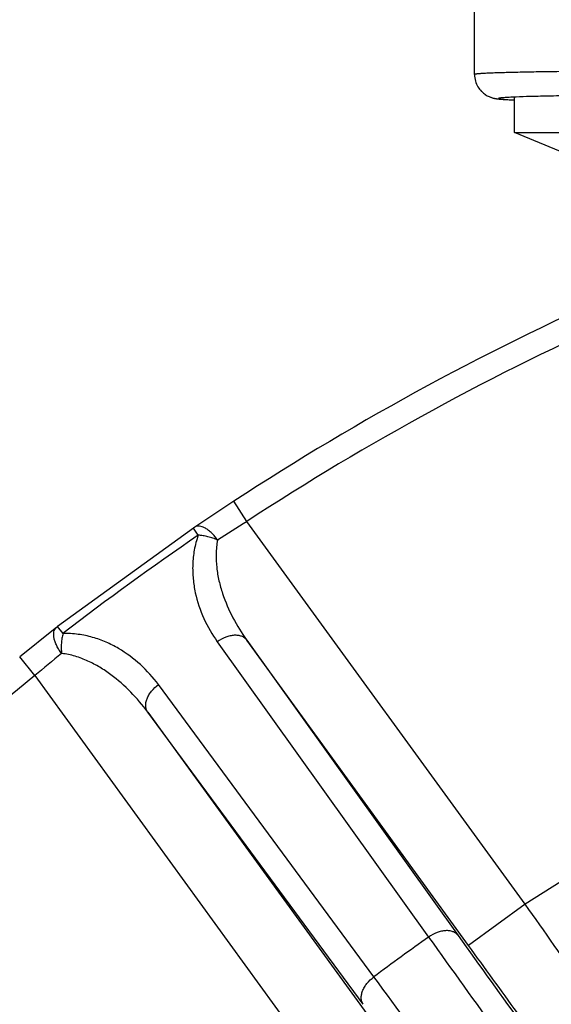
# Model space of a CAD drawing. Units: inches. Extents: x 0.5 to 33.5, y 0.5 to 21.5.
# Drawn here: x 22.5 to 23.1, y 16.2 to 17.1 of the extents above; entities that cross this region are included whole.
import ezdxf

# ---------------------------------------------------------------- set-up
doc = ezdxf.new("R2010")
doc.units = ezdxf.units.IN
doc.header["$LTSCALE"] = 1.87
doc.header["$MEASUREMENT"] = 0
doc.layers.get('0').update_dxf_attribs({"linetype": 'CONTINUOUS'})
doc.layers.add('NON-FASTENERS', color=7, linetype='CONTINUOUS')
doc.styles.add('TEXTSTYLE_3', font='trium.ttf')
doc.dimstyles.new('DIMSTYLE_1', dxfattribs={"dimtxt": 0.15625, "dimasz": 0.1875, "dimexe": 0.125, "dimexo": 0.0625, "dimgap": 0.078125, "dimtad": 0, "dimtih": 1, "dimtoh": 1, "dimdec": 1, "dimlfac": 2.5, "dimzin": 0, "dimdsep": 46, "dimtxsty": 'TEXTSTYLE_3', "dimblk": '_FILLED', "dimblk1": '_FILLED', "dimblk2": '_FILLED', "dimcen": 0.09, "dimadec": 6, "dimazin": 0, "dimtfac": 1, "dimtdec": 6, "dimtofl": 0, "dimtmove": 0, "dimatfit": 3, "dimldrblk": '_FILLED', "dimfxl": 1, "dimtolj": 1, "dimtzin": 0, "dimarcsym": 0})

# ---------------------------------------------------------------- blocks, each defined once
blk = doc.blocks.new('_FILLED')
at = {"color": 0, "linetype": 'BYBLOCK'}
blk.add_solid([(0, 0), (-1, 0.1667), (-1, -0.1667)], dxfattribs=at)
blk = doc.blocks.new('*D10')
at = {"color": 2, "linetype": 'CONTINUOUS'}
for p, q in [((24.16266, 20.00949), (19.68652, 20.00949)), ((19.81152, 20.00949), (19.81152, 14.90574)), ((19.81152, 9.48948), (19.81152, 14.59324)), ((22.16985, 9.48948), (19.68652, 9.48948))]:
    blk.add_line(p, q, dxfattribs=at)
at = {"color": 2, "linetype": 'CONTINUOUS', "xscale": 0.1875, "yscale": 0.1875, "zscale": 0.1875}
for p, rotation in [((19.81152, 20.00949), 90), ((19.81152, 9.48948), 270)]:
    blk.add_blockref('_FILLED', p, dxfattribs=dict(at, rotation=rotation))
at = {"color": 2, "linetype": 'CONTINUOUS', "insert": (19.81152, 14.82761), "char_height": 0.15625, "width": 0.4236111, "attachment_point": 2, "line_spacing_factor": 0.9, "style": 'TEXTSTYLE_3'}
blk.add_mtext('26.3', dxfattribs=at)

msp = doc.modelspace()

# ---------------------------------------------------------------- linework, layer by layer
at = {"layer": 'NON-FASTENERS', "color": 7, "linetype": 'CONTINUOUS'}
for p, q in [((22.98516, 17.09069), (22.98516, 17.31268)), ((22.98516, 17.09069), (22.98523, 17.08893)), ((22.98522, 17.08894), (22.9854, 17.0873)), ((22.9854, 17.08732), (22.98568, 17.0857)), ((22.98568, 17.08572), (22.98607, 17.08414)), ((22.98606, 17.08416), (22.98655, 17.08262)), ((22.98655, 17.08264), (22.98713, 17.08115)), ((22.98712, 17.08118), (22.98779, 17.07975)), ((22.98778, 17.07978), (22.98853, 17.07841)), ((22.98851, 17.07844), (22.98933, 17.07715)), ((22.98931, 17.07718), (22.99018, 17.07598)), ((22.99016, 17.07601), (22.99108, 17.07488)), ((22.99106, 17.07491), (22.99202, 17.07386)), ((22.99199, 17.07389), (22.99298, 17.07292)), ((22.99295, 17.07295), (22.99397, 17.07207)), ((22.99394, 17.0721), (22.99496, 17.0713)), ((22.99492, 17.07132), (22.99595, 17.0706)), ((22.99591, 17.07063), (22.99693, 17.06999)), ((22.99689, 17.07001), (22.99788, 17.06944)), ((22.99784, 17.06946), (22.9988, 17.06897)), ((22.99876, 17.06899), (22.99969, 17.06856)), ((22.99965, 17.06858), (23.00052, 17.06821)), ((23.00052, 17.06821), (23.0013, 17.06792)), ((23.00197, 17.06769), (23.00267, 17.06747)), ((23.00263, 17.06748), (23.00327, 17.0673)), ((23.00324, 17.06731), (23.00382, 17.06715)), ((23.00379, 17.06716), (23.00433, 17.06703)), ((23.0043, 17.06704), (23.00481, 17.06692)), ((23.00478, 17.06693), (23.00524, 17.06683)), ((23.00522, 17.06684), (23.00566, 17.06675)), ((23.00564, 17.06676), (23.00606, 17.06668)), ((23.00604, 17.06668), (23.00644, 17.06661)), ((23.00642, 17.06662), (23.00681, 17.06655)), ((23.00679, 17.06656), (23.00717, 17.0665)), ((23.00715, 17.0665), (23.00753, 17.06645)), ((23.0075, 17.06645), (23.00788, 17.0664)), ((23.00785, 17.0664), (23.00823, 17.06636)), ((23.0082, 17.06636), (23.00858, 17.06631)), ((23.00855, 17.06632), (23.00893, 17.06627)), ((23.0089, 17.06628), (23.00929, 17.06623)), ((23.00926, 17.06624), (23.00965, 17.06619)), ((23.00962, 17.0662), (23.01001, 17.06616)), ((23.00998, 17.06616), (23.01076, 17.06609)), ((23.01073, 17.06609), (23.01154, 17.06602)), ((23.01151, 17.06602), (23.01236, 17.06595)), ((23.01232, 17.06595), (23.01322, 17.06588)), ((23.01318, 17.06589), (23.01409, 17.06582)), ((23.01367, 17.06585), (23.01509, 17.06576)), ((23.01504, 17.06576), (23.01663, 17.06566)), ((23.01658, 17.06566), (23.01831, 17.06557)), ((23.01826, 17.06557), (23.02014, 17.06547)), ((23.02008, 17.06547), (23.02276, 17.06535)), ((23.02213, 17.06538), (23.02516, 17.06524)), ((23.02516, 17.0326), (23.02516, 17.0686)), ((23.07516, 17.01189), (23.02516, 17.0326)), ((23.02516, 17.0326), (23.42516, 17.0326)), ((22.74442, 16.66398), (22.73252, 16.65616)), ((22.73252, 16.65616), (22.71945, 16.64754)), ((22.71945, 16.64754), (22.70524, 16.63811)), ((22.70391, 16.63722), (22.56819, 16.53861)), ((22.70524, 16.63811), (22.70391, 16.63722)), ((22.56692, 16.53762), (22.55392, 16.5273)), ((22.56819, 16.53861), (22.56692, 16.53762)), ((22.55392, 16.5273), (22.5417, 16.51756)), ((22.5417, 16.51756), (22.53022, 16.50835))]:
    msp.add_line(p, q, dxfattribs=at)
at = {"layer": 'NON-FASTENERS', "color": 9, "linetype": 'CONTINUOUS'}
for p, q in [((22.75756, 16.64389), (22.74442, 16.66398)), ((23.0357, 16.26106), (22.75756, 16.64389)), ((22.70882, 16.63), (22.70391, 16.63722)), ((22.57354, 16.53171), (22.56819, 16.5386)), ((22.72787, 16.52352), (22.93923, 16.22819)), ((22.97907, 16.21992), (22.75726, 16.52522)), ((22.75726, 16.52522), (22.96861, 16.22988)), ((22.54526, 16.48964), (22.53022, 16.50835)), ((22.54526, 16.48964), (22.8234, 16.10681)), ((22.88448, 16.1884), (22.66891, 16.48068)), ((22.65822, 16.45326), (22.88003, 16.14796)), ((22.87379, 16.16099), (22.65822, 16.45326)), ((23.0357, 16.26106), (22.97907, 16.21992))]:
    msp.add_line(p, q, dxfattribs=at)
at = {"layer": 'NON-FASTENERS', "color": 7, "linetype": 'CONTINUOUS'}
msp.add_lwpolyline([(23.00049, 17.06823), (23.00126, 17.06793), (23.00201, 17.06768)], dxfattribs=at)
at = {"layer": 'NON-FASTENERS', "color": 9, "linetype": 'CONTINUOUS'}
for centre, radius, start, end in [((23.05064, 17.66178), 0.59706, 267.35981, 267.55186), ((24.22516, 14.40068), 2.68064, 113.94894, 123.19441), ((24.49849, 13.88391), 3.26317, 122.24271, 122.85476), ((24.22516, 14.40068), 2.69613, 124.22291, 127.77709), ((24.22516, 14.40068), 2.20812, 104.91936, 122.59339), ((24.83537, 13.73416), 3.58291, 129.17287, 129.73029), ((24.22516, 14.40068), 2.68064, 128.80559, 159.19441), ((24.22516, 14.40068), 2.23459, 125.13224, 126.86776), ((47.79528, 34.00329), 30.55777, 215.569384, 215.796099), ((44.60984, 31.72068), 26.61406, 215.5951, 215.839142), ((-4.38876, -3.93346), 33.89276, 36.215055, 36.419461)]:
    msp.add_arc(centre, radius, start, end, dxfattribs=at)
at = {"layer": 'NON-FASTENERS', "color": 7, "linetype": 'CONTINUOUS'}
msp.add_arc((24.22516, 14.40068), 2.70464, 113.61906, 123.19441, dxfattribs=at)
at = {"layer": 'NON-FASTENERS', "color": 9, "linetype": 'CONTINUOUS'}
for points, knots in [([(23.09076, 17.09381), (23.08302, 17.09373), (23.06833, 17.09355), (23.05049, 17.09328), (23.03747, 17.09304), (23.02872, 17.09286), (23.02071, 17.09267), (23.01346, 17.09247), (23.007, 17.09227), (23.00135, 17.09206), (22.99653, 17.09184), (22.99304, 17.09165), (22.99069, 17.0915), (22.98924, 17.09138), (22.98802, 17.09127), (22.98702, 17.09116), (22.98624, 17.09105), (22.98567, 17.09094), (22.98534, 17.09085), (22.98516, 17.09074), (22.98516, 17.09069)], [0, 0, 0, 0, 0.219515, 0.416851, 0.506276, 0.589086, 0.664974, 0.733657, 0.794883, 0.848424, 0.894084, 0.931696, 0.947442, 0.961128, 0.972744, 0.982285, 0.989745, 0.995133, 0.998483, 1, 1, 1, 1]), ([(23.02314, 17.06803), (23.02205, 17.06798), (23.02003, 17.06788), (23.0172, 17.06772), (23.0148, 17.06755), (23.01307, 17.06741), (23.0119, 17.06729), (23.01118, 17.06721), (23.01057, 17.06713), (23.01008, 17.06704), (23.00969, 17.06696), (23.00944, 17.06689), (23.00929, 17.06682), (23.00921, 17.06678), (23.00913, 17.06669), (23.00921, 17.0666), (23.00929, 17.06656), (23.00944, 17.0665), (23.00969, 17.06642), (23.01008, 17.06634), (23.01057, 17.06626), (23.01118, 17.06618), (23.01189, 17.06609), (23.01306, 17.06597), (23.0148, 17.06583), (23.0172, 17.06567), (23.02002, 17.06551), (23.02205, 17.06541), (23.02313, 17.06536)], [0, 0, 0, 0, 0.115257, 0.215667, 0.301043, 0.371217, 0.400567, 0.426081, 0.447752, 0.46558, 0.479585, 0.489816, 0.493557, 0.496432, 0.500032, 0.50363, 0.506503, 0.510242, 0.520469, 0.534469, 0.552294, 0.57396, 0.59947, 0.628816, 0.698982, 0.78435, 0.884751, 1, 1, 1, 1]), ([(23.1042, 17.06982), (23.09554, 17.06971), (23.07939, 17.06949), (23.05706, 17.06908), (23.03869, 17.06862), (23.02783, 17.06824), (23.02314, 17.06803)], [0, 0, 0, 0, 0.320295, 0.597879, 0.826236, 1, 1, 1, 1]), ([(22.72818, 16.62514), (22.72731, 16.62641), (22.72549, 16.62884), (22.72248, 16.63211), (22.71933, 16.63487), (22.71615, 16.63703), (22.71305, 16.6385), (22.71012, 16.63923), (22.70745, 16.63917), (22.70589, 16.63854), (22.70524, 16.63811)], [0, 0, 0, 0, 0.162203, 0.31939, 0.467369, 0.602643, 0.722827, 0.827255, 0.91784, 1, 1, 1, 1]), ([(22.70882, 16.63), (22.70709, 16.6252), (22.7045, 16.61549), (22.70296, 16.60077), (22.70343, 16.58642), (22.70631, 16.56813), (22.71357, 16.54648), (22.72267, 16.53079), (22.72787, 16.52352)], [0, 0, 0, 0, 0.136168, 0.267238, 0.394399, 0.518645, 0.761131, 1, 1, 1, 1]), ([(22.72818, 16.62514), (22.72664, 16.62584), (22.72428, 16.6268), (22.72104, 16.62785), (22.71857, 16.62853), (22.71608, 16.62909), (22.71362, 16.62952), (22.7112, 16.62984), (22.70961, 16.62997), (22.70882, 16.63)], [0, 0, 0, 0, 0.252231, 0.380489, 0.508718, 0.635839, 0.760785, 0.882468, 1, 1, 1, 1]), ([(22.72818, 16.62514), (22.72722, 16.62061), (22.72624, 16.61143), (22.72696, 16.59777), (22.7293, 16.58451), (22.73415, 16.56748), (22.74291, 16.54725), (22.75216, 16.53231), (22.75726, 16.52522)], [0, 0, 0, 0, 0.130201, 0.257654, 0.38333, 0.507818, 0.754501, 1, 1, 1, 1]), ([(22.57217, 16.51179), (22.57123, 16.51301), (22.56949, 16.5155), (22.5673, 16.51937), (22.56565, 16.52322), (22.56458, 16.52691), (22.56414, 16.53031), (22.56435, 16.53332), (22.56523, 16.53584), (22.56631, 16.53714), (22.56692, 16.53762)], [0, 0, 0, 0, 0.162203, 0.31939, 0.467369, 0.602644, 0.722828, 0.827255, 0.91784, 1, 1, 1, 1]), ([(22.57354, 16.53171), (22.57332, 16.53095), (22.57295, 16.52939), (22.5725, 16.527), (22.57215, 16.52452), (22.57192, 16.52198), (22.5718, 16.51942), (22.5718, 16.51601), (22.57198, 16.51347), (22.57217, 16.51179)], [0, 0, 0, 0, 0.117524, 0.239214, 0.364161, 0.491282, 0.619512, 0.747769, 1, 1, 1, 1]), ([(22.66891, 16.48068), (22.66361, 16.48788), (22.65149, 16.50138), (22.63315, 16.51498), (22.61664, 16.52337), (22.60315, 16.52825), (22.58867, 16.53133), (22.57863, 16.53187), (22.57354, 16.53171)], [0, 0, 0, 0, 0.238868, 0.481363, 0.60561, 0.732767, 0.863836, 1, 1, 1, 1]), ([(22.75726, 16.52522), (22.75664, 16.52605), (22.75509, 16.52757), (22.75212, 16.52913), (22.7486, 16.52996), (22.74468, 16.53006), (22.74048, 16.52944), (22.73464, 16.52764), (22.73046, 16.52536), (22.72787, 16.52352)], [0, 0, 0, 0, 0.096778, 0.198821, 0.309684, 0.431009, 0.562679, 0.703221, 1, 1, 1, 1]), ([(22.65822, 16.45326), (22.65304, 16.4603), (22.64169, 16.47372), (22.62516, 16.4883), (22.61046, 16.49817), (22.59858, 16.5045), (22.58581, 16.5094), (22.57678, 16.51131), (22.57217, 16.51179)], [0, 0, 0, 0, 0.245504, 0.492206, 0.616696, 0.742366, 0.869817, 1, 1, 1, 1]), ([(22.65822, 16.45326), (22.65761, 16.4541), (22.65665, 16.45605), (22.65609, 16.45936), (22.65638, 16.46296), (22.6575, 16.46672), (22.65939, 16.47052), (22.6629, 16.47552), (22.66636, 16.47879), (22.66891, 16.48068)], [0, 0, 0, 0, 0.096778, 0.198821, 0.309684, 0.431009, 0.562679, 0.703221, 1, 1, 1, 1]), ([(23.23188, 15.98187), (23.21979, 15.99942), (23.19206, 16.03932), (23.14613, 16.10492), (23.09288, 16.18047), (23.0552, 16.23362), (23.0357, 16.26106)], [0, 0, 0, 0, 0.187339, 0.427211, 0.704062, 1, 1, 1, 1]), ([(22.96861, 16.22988), (22.96799, 16.23071), (22.96644, 16.23223), (22.96347, 16.23379), (22.95995, 16.23462), (22.95603, 16.23472), (22.95184, 16.2341), (22.946, 16.23231), (22.94183, 16.23003), (22.93923, 16.22819)], [0, 0, 0, 0, 0.096786, 0.198833, 0.309696, 0.431015, 0.562677, 0.703213, 1, 1, 1, 1]), ([(23.14352, 15.99124), (23.13339, 16.00562), (23.11013, 16.0383), (23.0716, 16.09203), (23.02696, 16.1539), (22.9954, 16.19744), (22.97907, 16.21992)], [0, 0, 0, 0, 0.187378, 0.42727, 0.704105, 1, 1, 1, 1]), ([(22.87379, 16.16099), (22.87319, 16.16183), (22.87223, 16.16378), (22.87166, 16.16709), (22.87195, 16.17069), (22.87307, 16.17445), (22.87496, 16.17824), (22.87847, 16.18324), (22.88192, 16.18651), (22.88448, 16.1884)], [0, 0, 0, 0, 0.096786, 0.198833, 0.309696, 0.431015, 0.562677, 0.703213, 1, 1, 1, 1])]:
    msp.add_open_spline(points, degree=3, knots=knots, dxfattribs=at)

# ---------------------------------------------------------------- dimensions: what is measured, and where the dimension line sits
at = {"color": 2, "linetype": 'CONTINUOUS'}
dim = msp.add_linear_dim(base=(19.81152, 20.00949), p1=(22.23235, 9.48948), p2=(24.22516, 20.00949), angle=90, dimstyle='DIMSTYLE_1', dxfattribs=at)
dim.commit()
dim.dimension.update_dxf_attribs({"geometry": '*D10', "text_midpoint": (19.81254, 14.74689), "dimtype": 160})

doc.saveas('drawing.dxf')
